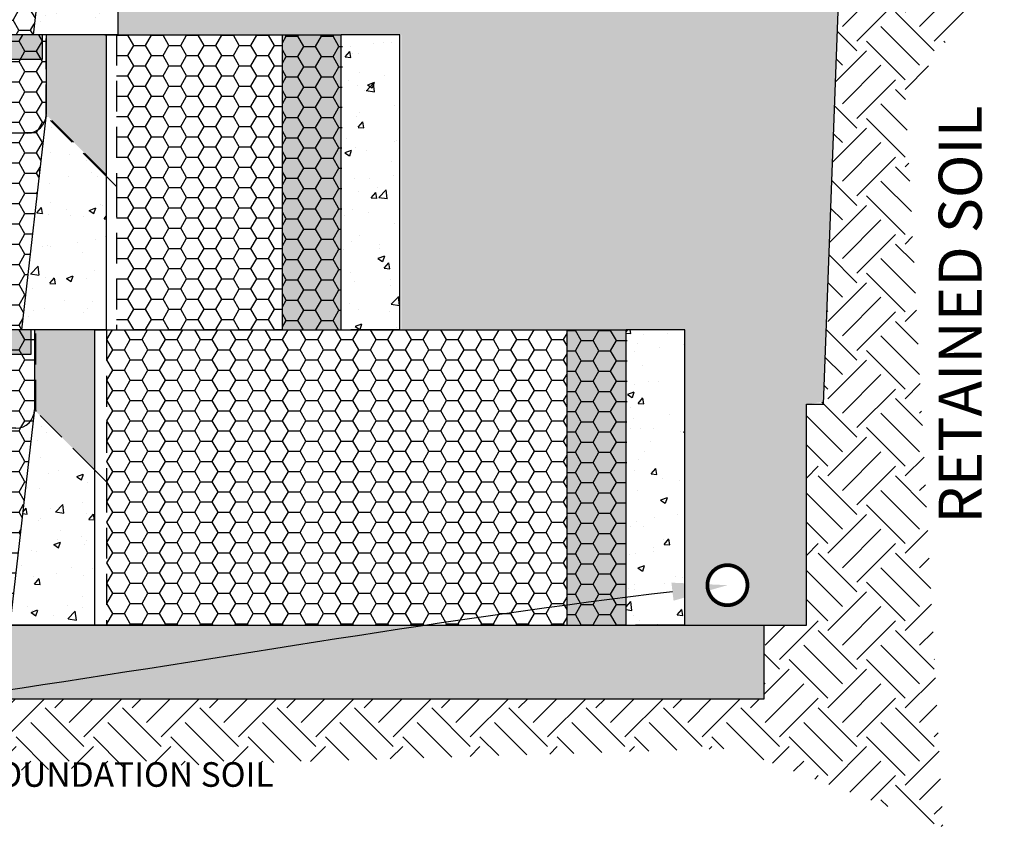
# Model space of a CAD drawing. Units: millimetres. Extents: x -88758 to 24761, y -27980 to 28540.
# Drawn here: x 7574 to 9608, y 22899 to 24567 of the extents above; entities that cross this region are included whole.
import ezdxf
from ezdxf import colors
from ezdxf.entities.mleader import LeaderData, LeaderLine
from ezdxf.math import Vec2, Vec3

# ---------------------------------------------------------------- set-up
doc = ezdxf.new("R2010")
doc.units = ezdxf.units.MM
doc.linetypes.add('DASHED', pattern=[0.75, 0.5, -0.25])
doc.layers.get('Defpoints').update_dxf_attribs({"color": 250})
for name, color, linetype in [('01_Block hatch', 8, 'Continuous'), ('01_Block Outlines', 3, 'Continuous'), ('01_Gen-Soil Hatch', 251, 'Continuous'), ('general annotation', 250, 'Continuous'), ('HATCH', 8, 'Continuous'), ('MAGNUMSTONE BLOCK', 3, 'Continuous')]:
    doc.layers.add(name, color=color, linetype=linetype)
doc.styles.add('LEROY', font='calibri.ttf', dxfattribs={"height": 63})
doc.styles.get("Standard").update_dxf_attribs({"font": 'calibri.ttf', "height": 45})
pattern_1 = [(50, (1.5263, 0), (5.46554, -0.4782), [0.5715, -6.2865]), (355, (1.5263, 0), (-1.0573, 5.7317), [0.4572, -5.0292]), (100.451, (1.982, -0.04), (4.4082, 5.2535), [0.4857, -5.3427]), (46.184, (1.526, 1.524), (8.1324, -1.2613), [0.8572, -9.4297]), (96.636, (2.204, 1.419), (7.1221, 7.4228), [0.7286, -8.014]), (351.184, (1.526, 1.524), (7.1221, 7.4228), [0.6858, -7.5438]), (21, (2.2883, 1.143), (4.54843, -3.06796), [0.5715, -6.2865]), (326, (2.2883, 1.143), (1.8541, 5.5256), [0.4572, -5.0292]), (71.451, (2.6673, 0.8873), (6.4025, 2.4577), [0.4857, -5.3427]), (37.5, (1.5263, 0), (0.09266, 2.53665), [0, -4.96824, 0, -5.1054, 0, -5.04825]), (7.5, (1.5263, 0), (2.0046, 3.00542), [0, -2.91084, 0, -4.85394, 0, -1.92405]), (327.5, (-0.173, 0), (4.06772, -0.17186), [0, -1.905, 0, -5.9436, 0, -7.8867]), (317.5, (-0.935, 0), (4.44388, 0.7628), [0, -2.4765, 0, -3.94716, 0, -5.6007])]
pattern_2 = [(0, (0, 2), (1.42875, 0.82489), [0.9525, -1.905]), (120, (0, 2), (-1.42875, 0.82489), [0.9525, -1.905]), (60, (0, 2), (3e-09, 1.649778), [-1.905, 0.9525])]

# ---------------------------------------------------------------- blocks, each defined once
blk = doc.blocks.new('MS_Standard Base-Sec+infill Gvl')
at = {"layer": '01_Block hatch', "true_color": 0xffffff}
h = blk.add_hatch(dxfattribs=at)
h.set_pattern_fill('AR-CONC', scale=0.03)
h.set_pattern_definition(pattern_1)
h.paths.add_polyline_path([(8.427, 17.304), (8.414, 17.5), (8.414, 24), (3.138, 24), (3.138, 23.75), (1.649, 23.75), (1.126, 23.229), (1.16, 21.24), (1.383, 20.421), (1.363, 14.537), (1.622, 14.108), (3.138, 14.108), (3.138, 13.653), (1.606, 13.653), (1.616, 12.736), (1.437, 11.726), (1.414, 10.717), (1.212, 8.676), (0.668, 7.692), (0.204, 5.219), (0.259, 4.172), (0.078, 0.749), (0.552, 0.25), (3.138, 0.25), (3.138, 0), (9.728, 0)])
at = {"layer": '01_Block hatch'}
h = blk.add_hatch(color=1, dxfattribs=at)
h.dxf.hatch_style = 1
h.set_gradient(color1=(99, 100, 102), color2=(199, 200, 202))
h.paths.add_polyline_path([(1.362, 18.421), (1.383, 20.434), (1.387, 20.46), (1.16, 21.24), (1.125, 21.327), (1.126, 23.229), (1.649, 23.75), (0.65, 23.75), (0.218, 23.255), (0.345, 22.335), (0.807, 19.215), (0.78, 18.191), (0.908, 17.189), (0.973, 16.156), (1.013, 15.141), (0.622, 14.087), (0.285, 13.151), (0.138, 8.741), (0.204, 5.219), (0.668, 7.692), (0.668, 8.739), (0.613, 9.786), (0.613, 10.833), (0.503, 11.879), (0.558, 12.926), (1.606, 13.653), (3.138, 13.653), (3.138, 14.108), (1.622, 14.108), (1.363, 14.537), (1.362, 16.392)])
h = blk.add_hatch(color=1, dxfattribs=at)
h.dxf.hatch_style = 1
h.set_gradient(color1=(99, 100, 102), color2=(199, 200, 202))
h.paths.add_polyline_path([(25.276, 24), (20.388, 24), (20.388, 17.5), (25.276, 12.612)])
h = blk.add_hatch(color=1, dxfattribs=at)
h.dxf.hatch_style = 1
h.set_gradient(color1=(99, 100, 102), color2=(199, 200, 202))
h.paths.add_polyline_path([(0.908, 17.189), (0.78, 18.191), (0.807, 19.215), (0.345, 22.335), (0, 21.334), (0.104, 20.333), (0.276, 19.332), (0.449, 18.332), (0.276, 17.227), (0.276, 16.226), (0.415, 15.088), (0.622, 14.087), (1.013, 15.141), (0.973, 16.156)])
at = {"layer": '01_Block hatch', "true_color": 0xffffff}
h = blk.add_hatch(dxfattribs=at)
h.set_pattern_fill('AR-CONC', scale=0.03)
h.set_pattern_definition(pattern_1)
h.paths.add_polyline_path([(25.276, 12.612), (20.388, 17.5), (20.376, 17.304), (20.338, 17.112), (18.388, 0), (25.276, 0)])
at = {"layer": '01_Block hatch'}
h = blk.add_hatch(color=1, dxfattribs=at)
h.dxf.hatch_style = 1
h.set_gradient(color1=(99, 100, 102), color2=(199, 200, 202))
h.paths.add_polyline_path([(1.606, 13.653), (0.558, 12.926), (0.503, 11.879), (0.558, 11.356), (0.613, 10.833), (0.613, 9.784), (0.668, 8.739), (0.668, 7.692), (1.212, 8.676), (1.268, 9.181), (1.437, 11.726), (1.616, 12.736)])
at = {"layer": '01_Gen-Soil Hatch'}
h = blk.add_hatch(dxfattribs=at)
h.set_pattern_fill('HONEY', color=251, scale=0.3)
h.paths.add_polyline_path([(20.388, 24), (8.414, 24), (8.414, 17.5), (8.427, 17.304), (8.464, 17.112), (8.526, 16.926), (8.611, 16.75), (8.717, 16.587), (8.844, 16.439), (8.988, 16.31), (9.148, 16.201), (9.274, 16.137), (9.32, 16.114), (9.501, 16.051), (9.753, 16), (18.922, 16), (19.207, 16.032), (19.301, 16.051), (19.483, 16.114), (19.655, 16.201), (19.814, 16.31), (19.959, 16.439), (20.085, 16.587), (20.192, 16.75), (20.234, 16.838), (20.277, 16.926), (20.338, 17.112), (20.376, 17.304), (20.388, 17.5)])
h = blk.add_hatch(dxfattribs=at)
h.set_pattern_fill('HONEY', color=251, scale=0.3)
edge = h.paths.add_edge_path()
edge.add_line((20.338, 17.112), (20.277, 16.926))
edge.add_line((20.277, 16.926), (20.234, 16.838))
edge.add_line((20.234, 16.838), (20.192, 16.75))
edge.add_line((20.192, 16.75), (20.085, 16.587))
edge.add_line((20.085, 16.587), (19.959, 16.439))
edge.add_line((19.959, 16.439), (19.814, 16.31))
edge.add_line((19.814, 16.31), (19.655, 16.201))
edge.add_line((19.655, 16.201), (19.483, 16.114))
edge.add_line((19.483, 16.114), (19.301, 16.051))
edge.add_line((19.301, 16.051), (19.276, 16.046))
edge.add_line((19.276, 16.046), (19.207, 16.032))
edge.add_line((19.207, 16.032), (18.922, 16))
edge.add_line((18.922, 16), (9.753, 16))
edge.add_line((9.753, 16), (9.501, 16.051))
edge.add_line((9.501, 16.051), (9.32, 16.114))
edge.add_line((9.32, 16.114), (9.274, 16.137))
edge.add_line((9.274, 16.137), (9.148, 16.201))
edge.add_line((9.148, 16.201), (8.988, 16.31))
edge.add_line((8.988, 16.31), (8.844, 16.439))
edge.add_line((8.844, 16.439), (8.717, 16.587))
edge.add_line((8.717, 16.587), (8.611, 16.75))
edge.add_arc((10.119, 17.558), 1.711, 188.53373, 208.18403, ccw=False)
edge.add_line((8.427, 17.304), (9.728, 0))
edge.add_line((9.728, 0), (18.388, 0))
edge.add_line((18.388, 0), (20.338, 17.112))
at = {"layer": '01_Block Outlines', "color": 3, "lineweight": 25}
for p, q in [((8.414, 24), (3.138, 24)), ((8.414, 17.5), (8.414, 24)), ((20.388, 24), (20.388, 17.5)), ((25.276, 24), (20.388, 24)), ((25.276, 24), (25.276, 0)), ((8.427, 17.304), (9.728, 0)), ((20.376, 17.304), (18.388, 0)), ((10.069, 0), (3.138, 0)), ((25.276, 0), (18.388, 0))]:
    blk.add_line(p, q, dxfattribs=at)
at = {"layer": '01_Block Outlines', "color": 3}
for p, q in [((3.138, 24), (3.138, 23.75)), ((1.606, 13.653), (3.138, 13.653)), ((3.138, 14.108), (3.138, 13.653)), ((3.138, 0.25), (3.138, 0))]:
    blk.add_line(p, q, dxfattribs=at)
at = {"layer": '01_Block Outlines', "color": 2, "linetype": 'DASHED', "ltscale": 5}
blk.add_line((25.276, 12.612), (20.388, 17.5), dxfattribs=at)
at = {"layer": '01_Block Outlines', "color": 2, "lineweight": 25}
for p, q in [((18.888, 16), (9.914, 16)), ((18.388, 0), (10.069, 0))]:
    blk.add_line(p, q, dxfattribs=at)
at = {"layer": '01_Block Outlines', "lineweight": 25}
blk.add_line((6.414, 0), (6.526, 0), dxfattribs=at)
at = {"layer": '01_Block Outlines', "color": 1}
for points in [[(0.204, 5.219), (0.138, 8.741), (0.285, 13.151), (0.622, 14.087), (0.415, 15.088), (0.276, 16.226), (0.276, 17.227), (0.449, 18.332), (0.276, 19.332), (0.104, 20.333), (0, 21.334), (0.345, 22.335), (0.218, 23.255), (0.65, 23.75), (1.649, 23.75)], [(0.622, 14.087), (1.013, 15.141), (0.973, 16.156), (0.908, 17.189), (0.78, 18.191), (0.807, 19.215), (0.345, 22.335)], [(0.668, 7.692), (0.668, 8.739), (0.613, 9.786), (0.613, 10.833), (0.503, 11.879), (0.558, 12.926), (1.606, 13.653)]]:
    blk.add_lwpolyline(points, dxfattribs=at)
at = {"layer": '01_Block Outlines', "color": 3}
for points in [[(1.649, 23.75), (1.126, 23.229), (1.125, 21.327), (1.16, 21.24), (1.387, 20.46), (1.383, 20.435), (1.383, 20.421), (1.362, 18.421), (1.362, 16.392), (1.363, 14.537), (1.622, 14.108), (3.138, 14.108)], [(1.649, 23.75), (3.138, 23.75)], [(0.668, 7.692), (1.212, 8.676), (1.324, 9.686), (1.414, 10.717), (1.437, 11.726), (1.616, 12.736), (1.606, 13.653)], [(3.138, 0.25), (0.552, 0.25), (0.078, 0.749), (0.204, 3.125), (0.259, 4.172), (0.204, 5.219), (0.668, 7.692)]]:
    blk.add_lwpolyline(points, dxfattribs=at)
at = {"layer": '01_Block Outlines', "color": 2, "lineweight": 25}
for centre, start, end in [((9.914, 17.5), 180, 270), ((18.888, 17.5), 270, 360)]:
    blk.add_arc(centre, 1.5, start, end, dxfattribs=at)
blk = doc.blocks.new('*U37')
at = {"layer": '01_Block hatch', "true_color": 0xffffff}
h = blk.add_hatch(dxfattribs=at)
h.set_pattern_fill('AR-CONC', scale=0.03)
h.set_pattern_definition([(50, (2.4696, 25.9815), (5.46554, -0.4782), [0.5715, -6.2865]), (355, (2.4696, 25.9815), (-1.0573, 5.7317), [0.4572, -5.0292]), (100.451, (2.925, 25.9416), (4.4082, 5.2535), [0.4857, -5.3427]), (46.184, (2.4696, 27.5055), (8.1324, -1.2613), [0.8572, -9.4297]), (96.636, (3.147, 27.4), (7.1221, 7.4228), [0.7286, -8.014]), (351.184, (2.47, 27.5055), (7.122, 7.4228), [0.6858, -7.5438]), (21, (3.2316, 27.1245), (4.5484, -3.06796), [0.5715, -6.2865]), (326, (3.2316, 27.1245), (1.8541, 5.5256), [0.4572, -5.0292]), (71.451, (3.6107, 26.869), (6.4025, 2.4577), [0.4857, -5.3427]), (37.5, (2.4696, 25.9815), (0.09266, 2.53665), [0, -4.96824, 0, -5.1054, 0, -5.04825]), (7.5, (2.4696, 25.9815), (2.0046, 3.00542), [0, -2.91084, 0, -4.85394, 0, -1.92405]), (327.5, (0.7704, 25.9815), (4.06772, -0.17186), [0, -1.905, 0, -5.9436, 0, -7.8867]), (317.5, (0.0084, 25.9815), (4.44388, 0.7628), [0, -2.4765, 0, -3.94716, 0, -5.6007])])
h.paths.add_polyline_path([(26.22, 38.593), (21.331, 43.481), (21.319, 43.286), (21.282, 43.093), (19.331, 25.981), (26.22, 25.981)])
at = {"layer": '01_Block hatch'}
h = blk.add_hatch(color=253, dxfattribs=at)
h.dxf.hatch_style = 1
h.set_gradient(color1=(91, 91, 91), name='CYLINDER')
h.paths.add_polyline_path([(20.081, 25.981), (19.331, 25.981), (8.72, 25.981), (8.72, 23.981), (19.22, 23.981), (20.081, 23.981)])
h = blk.add_hatch(color=1, dxfattribs=at)
h.dxf.hatch_style = 1
h.set_gradient(color1=(99, 100, 102), color2=(199, 200, 202))
h.paths.add_polyline_path([(25.276, 26), (20.388, 26), (20.388, 19.5), (25.276, 14.612)])
at = {"layer": '01_Block hatch', "true_color": 0xffffff}
h = blk.add_hatch(dxfattribs=at)
h.set_pattern_fill('AR-CONC', scale=0.03)
h.set_pattern_definition([(50, (1.5263, 2), (5.46554, -0.4782), [0.5715, -6.2865]), (355, (1.5263, 2), (-1.0573, 5.7317), [0.4572, -5.0292]), (100.451, (1.982, 1.96), (4.4082, 5.2535), [0.4857, -5.3427]), (46.184, (1.526, 3.524), (8.1324, -1.2613), [0.8572, -9.4297]), (96.636, (2.204, 3.419), (7.1221, 7.4228), [0.7286, -8.014]), (351.184, (1.526, 3.524), (7.122, 7.4228), [0.6858, -7.5438]), (21, (2.2883, 3.143), (4.5484, -3.06796), [0.5715, -6.2865]), (326, (2.2883, 3.143), (1.8541, 5.5256), [0.4572, -5.0292]), (71.451, (2.6673, 2.8873), (6.4025, 2.4577), [0.4857, -5.3427]), (37.5, (1.5263, 2), (0.09266, 2.53665), [0, -4.96824, 0, -5.1054, 0, -5.04825]), (7.5, (1.5263, 2), (2.0046, 3.00542), [0, -2.91084, 0, -4.85394, 0, -1.92405]), (327.5, (-0.173, 2), (4.06772, -0.17186), [0, -1.905, 0, -5.9436, 0, -7.8867]), (317.5, (-0.935, 2), (4.44388, 0.7628), [0, -2.4765, 0, -3.94716, 0, -5.6007])])
h.paths.add_polyline_path([(25.276, 14.612), (20.388, 19.5), (20.376, 19.304), (20.338, 19.112), (18.388, 2), (25.276, 2)])
at = {"layer": '01_Block hatch'}
h = blk.add_hatch(color=253, dxfattribs=at)
h.dxf.hatch_style = 1
h.set_gradient(color1=(91, 91, 91), name='CYLINDER')
h.paths.add_polyline_path([(19.138, 2), (18.388, 2), (7.776, 2), (7.776, 0), (18.276, 0), (19.138, 0)])
at = {"layer": '01_Gen-Soil Hatch'}
h = blk.add_hatch(dxfattribs=at)
h.set_pattern_fill('HONEY', color=251, scale=0.3)
h.set_pattern_definition([(0, (0.9433, 25.98145), (1.42875, 0.82489), [0.9525, -1.905]), (120, (0.9433, 25.98145), (-1.42875, 0.82489), [0.9525, -1.905]), (60, (0.9433, 25.98145), (3e-09, 1.649778), [-1.905, 0.9525])])
edge = h.paths.add_edge_path()
edge.add_line((21.282, 43.093), (21.22, 42.907))
edge.add_line((21.22, 42.907), (21.177, 42.819))
edge.add_line((21.177, 42.819), (21.135, 42.731))
edge.add_line((21.135, 42.731), (21.028, 42.568))
edge.add_line((21.028, 42.568), (20.902, 42.421))
edge.add_line((20.902, 42.421), (20.758, 42.291))
edge.add_line((20.758, 42.291), (20.598, 42.182))
edge.add_line((20.598, 42.182), (20.426, 42.096))
edge.add_line((20.426, 42.096), (20.245, 42.033))
edge.add_line((20.245, 42.033), (20.22, 42.027))
edge.add_line((20.22, 42.027), (20.151, 42.013))
edge.add_line((20.151, 42.013), (19.865, 41.981))
edge.add_line((19.865, 41.981), (10.696, 41.981))
edge.add_line((10.696, 41.981), (10.445, 42.033))
edge.add_line((10.445, 42.033), (10.263, 42.096))
edge.add_line((10.263, 42.096), (10.217, 42.119))
edge.add_line((10.217, 42.119), (10.091, 42.182))
edge.add_line((10.091, 42.182), (9.931, 42.291))
edge.add_line((9.931, 42.291), (9.787, 42.421))
edge.add_line((9.787, 42.421), (9.661, 42.568))
edge.add_line((9.661, 42.568), (9.554, 42.731))
edge.add_arc((11.062, 43.54), 1.711, 188.53373, 208.18403, ccw=False)
edge.add_line((9.37, 43.286), (10.671, 25.981))
edge.add_line((10.671, 25.981), (19.331, 25.981))
edge.add_line((19.331, 25.981), (21.282, 43.093))
h = blk.add_hatch(dxfattribs=at)
h.set_pattern_fill('HONEY', color=251, scale=0.3)
h.set_pattern_definition(pattern_2)
h.paths.add_polyline_path([(20.388, 26), (8.414, 26), (8.414, 19.5), (8.427, 19.304), (8.464, 19.112), (8.526, 18.926), (8.611, 18.75), (8.717, 18.587), (8.844, 18.439), (8.988, 18.31), (9.148, 18.201), (9.274, 18.137), (9.32, 18.114), (9.501, 18.051), (9.753, 18), (18.922, 18), (19.207, 18.032), (19.301, 18.051), (19.483, 18.114), (19.655, 18.201), (19.814, 18.31), (19.959, 18.439), (20.085, 18.587), (20.192, 18.75), (20.234, 18.838), (20.277, 18.926), (20.338, 19.112), (20.376, 19.304), (20.388, 19.5)])
h = blk.add_hatch(dxfattribs=at)
h.set_pattern_fill('HONEY', color=251, scale=0.3)
h.set_pattern_definition(pattern_2)
edge = h.paths.add_edge_path()
edge.add_line((20.338, 19.112), (20.277, 18.926))
edge.add_line((20.277, 18.926), (20.234, 18.838))
edge.add_line((20.234, 18.838), (20.192, 18.75))
edge.add_line((20.192, 18.75), (20.085, 18.587))
edge.add_line((20.085, 18.587), (19.959, 18.439))
edge.add_line((19.959, 18.439), (19.814, 18.31))
edge.add_line((19.814, 18.31), (19.655, 18.201))
edge.add_line((19.655, 18.201), (19.483, 18.114))
edge.add_line((19.483, 18.114), (19.301, 18.051))
edge.add_line((19.301, 18.051), (19.276, 18.046))
edge.add_line((19.276, 18.046), (19.207, 18.032))
edge.add_line((19.207, 18.032), (18.922, 18))
edge.add_line((18.922, 18), (9.753, 18))
edge.add_line((9.753, 18), (9.501, 18.051))
edge.add_line((9.501, 18.051), (9.32, 18.114))
edge.add_line((9.32, 18.114), (9.274, 18.137))
edge.add_line((9.274, 18.137), (9.148, 18.201))
edge.add_line((9.148, 18.201), (8.988, 18.31))
edge.add_line((8.988, 18.31), (8.844, 18.439))
edge.add_line((8.844, 18.439), (8.717, 18.587))
edge.add_line((8.717, 18.587), (8.611, 18.75))
edge.add_arc((10.119, 19.558), 1.711, 188.53373, 208.18403, ccw=False)
edge.add_line((8.427, 19.304), (9.728, 2))
edge.add_line((9.728, 2), (18.388, 2))
edge.add_line((18.388, 2), (20.338, 19.112))
at = {"layer": '01_Block Outlines', "color": 3, "lineweight": 25}
for p, q in [((26.22, 49.981), (26.22, 25.981)), ((21.319, 43.286), (19.331, 25.981)), ((26.22, 25.981), (19.331, 25.981)), ((20.388, 26), (20.388, 19.5)), ((25.276, 26), (20.388, 26)), ((25.276, 26), (25.276, 2)), ((20.376, 19.304), (18.388, 2)), ((25.276, 2), (18.388, 2))]:
    blk.add_line(p, q, dxfattribs=at)
at = {"layer": '01_Block Outlines', "color": 2, "lineweight": 25}
for p, q in [((19.331, 25.981), (10.671, 25.981)), ((18.888, 18), (9.914, 18)), ((18.388, 2), (9.728, 2))]:
    blk.add_line(p, q, dxfattribs=at)
at = {"layer": '01_Block Outlines', "color": 1, "lineweight": 25}
for p, q in [((20.081, 25.981), (20.081, 23.981)), ((20.081, 23.981), (8.72, 23.981)), ((19.138, 2), (19.138, 0)), ((19.138, 0), (7.776, 0))]:
    blk.add_line(p, q, dxfattribs=at)
at = {"layer": '01_Block Outlines', "color": 2, "linetype": 'DASHED', "ltscale": 5}
blk.add_line((25.276, 14.612), (20.388, 19.5), dxfattribs=at)
at = {"layer": '01_Block Outlines', "color": 2, "lineweight": 25}
blk.add_arc((18.888, 19.5), 1.5, 270, 360, dxfattribs=at)
blk = doc.blocks.new('*U44')
at = {"layer": '01_Block hatch'}
h = blk.add_hatch(color=1, dxfattribs=at)
h.dxf.hatch_style = 1
h.set_gradient(color1=(99, 100, 102), color2=(199, 200, 202))
h.paths.add_polyline_path([(43.22, 0), (38.44, 0), (38.44, -24), (43.22, -24)])
at = {"layer": '01_Block hatch', "true_color": 0xffffff}
h = blk.add_hatch(dxfattribs=at)
h.set_pattern_fill('AR-CONC', scale=0.03)
h.set_pattern_definition([(50, (41.608, -24), (5.4655, -0.4782), [0.5715, -6.2865]), (355, (41.608, -24), (-1.0573, 5.7317), [0.4572, -5.0292]), (100.451, (42.0636, -24.04), (4.4082, 5.2535), [0.4857, -5.3427]), (46.184, (41.608, -22.476), (8.1324, -1.2613), [0.8572, -9.4297]), (96.636, (42.286, -22.581), (7.122, 7.4228), [0.7286, -8.014]), (351.184, (41.608, -22.476), (7.122, 7.4228), [0.6858, -7.5438]), (21, (42.37, -22.857), (4.5484, -3.06796), [0.5715, -6.2865]), (326, (42.37, -22.857), (1.854, 5.5256), [0.4572, -5.0292]), (71.451, (42.749, -23.1127), (6.4025, 2.4577), [0.4857, -5.3427]), (37.5, (41.6081, -24), (0.09266, 2.53665), [0, -4.96824, 0, -5.1054, 0, -5.04825]), (7.5, (41.608, -24), (2.0046, 3.00542), [0, -2.91084, 0, -4.85394, 0, -1.92405]), (327.5, (39.9089, -24), (4.06772, -0.17186), [0, -1.905, 0, -5.9436, 0, -7.8867]), (317.5, (39.147, -24), (4.4439, 0.7628), [0, -2.4765, 0, -3.94716, 0, -5.6007])])
h.paths.add_polyline_path([(48, -24), (48, 0), (43.22, 0), (43.22, -24)])
at = {"layer": '01_Gen-Soil Hatch'}
h = blk.add_hatch(dxfattribs=at)
h.set_pattern_fill('HONEY', color=251, scale=0.3)
h.paths.add_polyline_path([(38.44, 0), (0.961, 0), (0.961, -12.349), (0.961, -24), (38.44, -24)])
h = blk.add_hatch(dxfattribs=at)
h.set_pattern_fill('HONEY', color=251, scale=0.3)
h.set_pattern_definition([(0, (0.96065, -24), (1.42875, 0.824889), [0.9525, -1.905]), (120, (0.96065, -24), (-1.42875, 0.824889), [0.9525, -1.905]), (60, (0.96065, -24), (3e-09, 1.649778), [-1.905, 0.9525])])
h.paths.add_polyline_path([(43.328, 0), (38.44, 0), (38.44, -24), (43.22, -24)])
at = {"layer": '01_Block Outlines', "color": 2, "linetype": 'DASHED', "lineweight": 25, "ltscale": 5}
for p, q in [((-4.78, -6.557), (-4.78, 0)), ((0, 0), (-4.78, 0)), ((0, -11.388), (-4.744, -6.644)), ((0.961, -12.349), (0, -11.388)), ((0.961, -12.349), (0.961, -24))]:
    blk.add_line(p, q, dxfattribs=at)
at = {"layer": '01_Block Outlines', "color": 2, "linetype": 'Continuous', "lineweight": 25, "ltscale": 5}
for p, q in [((0, 0), (43.22, 0)), ((0.961, -24), (44, -24))]:
    blk.add_line(p, q, dxfattribs=at)
at = {"layer": '01_Block Outlines', "color": 1, "linetype": 'DASHED', "lineweight": 25, "ltscale": 5}
blk.add_line((0.961, 0), (0.961, -12.349), dxfattribs=at)
at = {"layer": '01_Block Outlines', "color": 3, "lineweight": 25}
for p, q in [((43.22, -24), (43.22, 0)), ((48, 0), (43.22, 0)), ((48, -24), (48, 0)), ((48, -24), (44, -24))]:
    blk.add_line(p, q, dxfattribs=at)
at = {"layer": '01_Block Outlines', "color": 2, "linetype": 'DASHED', "lineweight": 25, "ltscale": 5}
blk.add_arc((-4.657, -6.557), 0.123, 180, 225, dxfattribs=at)
at = {"layer": 'Defpoints'}
blk.add_line((38.44, -24), (38.44, 0), dxfattribs=at)
blk = doc.blocks.new('*U46')
at = {"layer": '01_Block hatch'}
h = blk.add_hatch(color=1, dxfattribs=at)
h.dxf.hatch_style = 1
h.set_gradient(color1=(99, 100, 102), color2=(199, 200, 202))
h.paths.add_polyline_path([(19.22, 0), (14.44, 0), (14.44, -24), (19.22, -24)])
at = {"layer": '01_Block hatch', "true_color": 0xffffff}
h = blk.add_hatch(dxfattribs=at)
h.set_pattern_fill('AR-CONC', scale=0.03)
h.set_pattern_definition([(50, (17.608, -24), (5.4655, -0.4782), [0.5715, -6.2865]), (355, (17.608, -24), (-1.0573, 5.7317), [0.4572, -5.0292]), (100.451, (18.0636, -24.04), (4.4082, 5.2535), [0.4857, -5.3427]), (46.184, (17.608, -22.476), (8.1324, -1.2613), [0.8572, -9.4297]), (96.636, (18.286, -22.581), (7.122, 7.4228), [0.7286, -8.014]), (351.184, (17.608, -22.476), (7.122, 7.4228), [0.6858, -7.5438]), (21, (18.37, -22.857), (4.5484, -3.06796), [0.5715, -6.2865]), (326, (18.37, -22.857), (1.854, 5.5256), [0.4572, -5.0292]), (71.451, (18.749, -23.1127), (6.4025, 2.4577), [0.4857, -5.3427]), (37.5, (17.6081, -24), (0.09266, 2.53665), [0, -4.96824, 0, -5.1054, 0, -5.04825]), (7.5, (17.608, -24), (2.0046, 3.00542), [0, -2.91084, 0, -4.85394, 0, -1.92405]), (327.5, (15.9089, -24), (4.06772, -0.17186), [0, -1.905, 0, -5.9436, 0, -7.8867]), (317.5, (15.147, -24), (4.4439, 0.7628), [0, -2.4765, 0, -3.94716, 0, -5.6007])])
h.paths.add_polyline_path([(24, -24), (24, 0), (19.22, 0), (19.22, -24)])
at = {"layer": '01_Gen-Soil Hatch'}
h = blk.add_hatch(dxfattribs=at)
h.set_pattern_fill('HONEY', color=251, scale=0.3)
h.set_pattern_definition([(0, (-24, 0), (1.42875, 0.824889), [0.9525, -1.905]), (120, (-24, 0), (-1.42875, 0.824889), [0.9525, -1.905]), (60, (-24, 0), (3e-09, 1.649778), [-1.905, 0.9525])])
h.paths.add_polyline_path([(0.961, -24), (14.44, -24), (14.44, 0), (0.961, 0), (0.961, -12.349)])
h = blk.add_hatch(dxfattribs=at)
h.set_pattern_fill('HONEY', color=251, scale=0.3)
h.set_pattern_definition([(0, (-23.03935, -24), (1.42875, 0.824889), [0.9525, -1.905]), (120, (-23.03935, -24), (-1.42875, 0.824889), [0.9525, -1.905]), (60, (-23.03935, -24), (3e-09, 1.649778), [-1.905, 0.9525])])
h.paths.add_polyline_path([(19.328, 0), (14.44, 0), (14.44, -24), (19.22, -24)])
at = {"layer": '01_Block Outlines', "color": 2, "linetype": 'DASHED', "lineweight": 25, "ltscale": 5}
for p, q in [((-4.78, -6.557), (-4.78, 0)), ((0, 0), (-4.78, 0)), ((0, -11.388), (-4.744, -6.644)), ((0.961, -12.349), (0, -11.388)), ((0.961, -12.349), (0.961, -24))]:
    blk.add_line(p, q, dxfattribs=at)
at = {"layer": '01_Block Outlines', "color": 2, "linetype": 'Continuous', "lineweight": 25, "ltscale": 5}
for p, q in [((0, 0), (19.22, 0)), ((0.961, -24), (20, -24))]:
    blk.add_line(p, q, dxfattribs=at)
at = {"layer": '01_Block Outlines', "color": 1, "linetype": 'DASHED', "lineweight": 25, "ltscale": 5}
blk.add_line((0.961, 0), (0.961, -12.349), dxfattribs=at)
at = {"layer": '01_Block Outlines', "color": 3, "lineweight": 25}
for p, q in [((19.22, -24), (19.22, 0)), ((24, 0), (19.22, 0)), ((24, -24), (24, 0)), ((24, -24), (20, -24))]:
    blk.add_line(p, q, dxfattribs=at)
at = {"layer": '01_Block Outlines', "color": 2, "linetype": 'DASHED', "lineweight": 25, "ltscale": 5}
blk.add_arc((-4.657, -6.557), 0.123, 180, 225, dxfattribs=at)
at = {"layer": 'Defpoints'}
blk.add_line((14.44, -24), (14.44, 0), dxfattribs=at)

msp = doc.modelspace()

# ---------------------------------------------------------------- hatches: boundary and pattern name
h = msp.add_hatch()
h.set_pattern_fill('EARTH', color=253, scale=17.78, angle=45)
h.set_pattern_definition([(45, (-84262.96, -85009.92), (0, 159.66895), [112.903, -112.903]), (45, (-84292.9, -84979.99), (0, 159.66895), [112.903, -112.903]), (45, (-84322.83, -84950.05), (0, 159.66895), [112.903, -112.903]), (135, (-84322.83, -84930.09), (-159.66895, 0), [112.903, -112.903]), (135, (-84292.9, -84900.15), (-159.66895, 0), [112.903, -112.903]), (135, (-84262.96, -84870.21), (-159.66895, 0), [112.903, -112.903])])
h.paths.add_polyline_path([(9607.8, 25716.9), (9332.8, 25716.9), (9311, 24696), (9268.8, 24696), (9234.5, 23777.9), (9199, 23773.1), (9199, 23317.1), (9111.9, 23317.1), (9111.9, 23164.7), (8807.1, 23164.7), (6978.3, 23164.7), (6978.3, 23317.1), (6769.8, 23317.1), (6658.4, 23267), (6376.7, 23267), (6956.6, 22998.4), (9048.2, 23062.1), (9481.3, 22899.3), (9403.8, 24404.5), (9589.4, 24666.5), (9427.7, 25118)])
at = {"layer": 'HATCH', "ltscale": 0.5}
h = msp.add_hatch(dxfattribs=at)
h.set_pattern_fill('AR-SAND', color=256, scale=1.27, angle=45, style=0)
h.set_pattern_definition([(82.5, (-84262.96, -85009.923), (-45.387431, 42.513693), [0, -49.03216, 0, -54.8386, 0, -52.41925]), (52.5, (-84262.96, -85009.92), (-24.00439, 104.74107), [0, -26.45156, 0, -44.19346, 0, -16.93545]), (12.5, (-84291.015, -85037.98), (70.904078, 71.162204), [0, -16.129, 0, -58.0644, 0, -75.8063]), (2.5, (-84291.015, -85037.98), (48.5497, 88.58895), [0, -8.0645, 0, -38.06444, 0, -43.5483])])
edge = h.paths.add_edge_path(flags=16)
edge.add_arc((9035.9, 23399.4), 36.9, 0, 360)
h.paths.add_polyline_path([(7776.6, 24536.3), (8362.2, 24536.3), (8362.2, 23926.7), (8947.8, 23926.7), (8947.8, 23317.1), (9199, 23317.1), (9199, 23773.1), (9234.3, 23777.9), (9268.8, 24696), (9311, 24696), (9332.8, 25716.9), (7874.2, 25716.8), (7800.5, 25755.5), (7800.5, 25145.9), (7776.6, 25145.9)])
at = {"layer": 'HATCH'}
h = msp.add_hatch(dxfattribs=at)
h.set_pattern_fill('GRAVEL', color=256, scale=5.08, style=0)
h.set_pattern_definition([(228.0127875, (-84930.561, -60381.717), (-1032.2560001, -1161.2879999), [17.35945, -1718.58857]), (184.969741, (-84942.174, -60394.6204), (1548.38399939, 129.03200735), [29.78936, -2949.14568]), (132.510447, (-84971.8516, -60397.201), (1290.32000054, -1419.3519995), [21.00486, -2079.48392]), (267.273689, (-85022.174, -60429.459), (129.03200027, 2580.64), [27.12743, -2685.61502]), (292.833654, (-85023.4644, -60456.556), (-645.16000005, 1548.38399998), [26.60059, -2633.46223]), (357.273689, (-85013.142, -60481.072), (-2580.64, 129.03200027), [27.12743, -2685.61502]), (37.6942405, (-84986.045, -60482.362), (-1677.41599993, -1290.3200001), [35.87464, -3551.58626]), (72.2553284, (-84957.658, -60460.4267), (903.22400024, 2838.70399992), [33.86935, -3353.06704]), (121.4295656, (-84947.3355, -60428.169), (-1032.25600015, 1677.4159999), [27.2193, -2694.71372]), (175.236358, (-84961.529, -60404.943), (1419.352, -129.0320002), [31.07503, -1522.676]), (222.3974378, (-84992.4967, -60402.3623), (-1548.38399995, -1419.35200005), [40.18676, -3978.49204]), (138.814075, (-84894.432, -60430.749), (-903.224, 774.1920001), [13.71623, -1357.91274]), (171.4692344, (-84904.755, -60421.717), (1677.41600005, -258.0639997), [26.09504, -2583.41566]), (225, (-84930.56, -60417.85), (-2e-14, -129.032), [18.24783, -164.23097]), (203.19859, (-84939.594, -60402.362), (645.16, 258.064), [9.82682, -972.85162]), (291.80141, (-84948.626, -60406.233), (-129.032, 387.096), [13.89713, -680.96145]), (30.963757, (-84943.465, -60419.136), (387.096, 258.064), [22.57144, -729.80795]), (161.56505, (-84924.11, -60407.524), (258.064, -129.032), [16.32139, -391.71362]), (16.3895403, (-85023.4644, -60406.233), (1290.32, 387.096), [22.86447, -2263.5884]), (70.346176, (-85001.529, -60399.782), (-516.12800005, -1419.352), [19.18203, -1899.01656]), (293.19859, (-84924.11, -60381.717), (-258.064, 645.16), [19.65351, -963.02493]), (343.61046, (-84916.368, -60399.782), (-1290.32000003, 387.0959999), [22.86447, -2263.5884]), (339.443955, (-85023.464, -60486.233), (-645.16, 258.064), [22.04899, -1080.4009]), (294.775141, (-85002.819, -60493.975), (-645.1600008, 1419.35199965), [18.47454, -1828.98254]), (66.80141, (-84922.82, -60510.75), (258.064, 645.16), [19.65351, -963.02493]), (17.3540246, (-84915.0775, -60492.685), (-1677.41599997, -516.1280001), [21.62976, -2141.3407]), (69.443955, (-84986.045, -60510.749), (-258.064, -645.16), [11.0245, -1091.4254]), (101.309932, (-84930.561, -60510.75), (-129.032, 516.128), [6.57934, -651.35734]), (165.963757, (-84931.852, -60504.298), (387.096, -129.032), [26.60059, -505.41197]), (186.009006, (-84957.658, -60497.846), (1290.32, 129.03200007), [24.65156, -2440.50134]), (303.690068, (-84943.465, -60430.75), (-129.032, 258.064), [18.60925, -446.62224]), (353.1572266, (-84933.142, -60446.233), (2193.54400001, -258.06399989), [32.48948, -3216.45326]), (60.945396, (-84900.884, -60450.104), (-516.128, -903.224), [13.28462, -1315.18113]), (90, (-84894.43, -60438.49), (-129.032, 129.032), [7.74192, -121.29008]), (120.256437, (-84960.239, -60493.975), (516.12799994, -903.22400004), [17.92564, -1774.64419]), (48.0127875, (-84969.271, -60478.491), (1032.2560001, 1161.2879999), [34.7189, -1701.22912]), (0, (-84946.05, -60452.68), (129.032, 129.032), [33.54832, -95.48368]), (325.3048465, (-84912.497, -60452.685), (1290.3200005, -903.2239993), [20.40177, -2019.77329]), (254.054604, (-84895.723, -60464.298), (-129.032, -516.128), [18.78732, -920.57982]), (207.6459754, (-84900.884, -60482.362), (-2451.6080001, -1290.31999983), [30.58897, -3028.31319]), (175.4260787, (-84927.9807, -60496.5557), (-1677.416, 129.032), [32.3611, -3203.745])])
h.paths.add_polyline_path([(8807.1, 23164.7), (9111.9, 23164.7), (9111.9, 23317.1), (6978.3, 23317.1), (6978.3, 23164.7)])

# ---------------------------------------------------------------- linework, layer by layer
msp.add_line((6978.3, 23317.1), (9111.9, 23317.1))
at = {"color": 3}
msp.add_line((7881, 23317.1), (7047.4, 23317.1), dxfattribs=at)
at = {"color": 3, "linetype": 'Continuous'}
for points in [[(9199, 23317.1), (9199, 23773.1), (9234.3, 23773.1), (9268.8, 24696), (9311, 24696), (9332.8, 25716.9), (9607.8, 25716.9)], [(6376.7, 23267), (6658.4, 23267), (6760.7, 23317.1), (6978.3, 23317.1), (6978.3, 23164.7), (9111.9, 23164.7), (9111.9, 23317.1), (9199, 23317.1)]]:
    msp.add_lwpolyline(points, dxfattribs=at)
at = {"layer": 'general annotation', "const_width": 7.62}
msp.add_lwpolyline([(9014.8, 23363.7, 0.681907), (9075.6, 23411.3, 1.466475)], format="xyb", close=True, dxfattribs=at)

# ---------------------------------------------------------------- block references
at = {"layer": 'MAGNUMSTONE BLOCK', "xscale": 25.4, "yscale": 25.4, "zscale": 25.4}
for name, p in [('*U37', (7110.6, 23875.9)), ('*U46', (7749.8, 24536.3)), ('MS_Standard Base-Sec+infill Gvl', (7086.6, 23317.1)), ('*U44', (7728.6, 23926.7))]:
    msp.add_blockref(name, p, dxfattribs=at)

# ---------------------------------------------------------------- next in the draw order: texts
at = {"color": 2, "insert": (9472.2, 23526.4), "char_height": 88.9, "attachment_point": 1, "rotation": 90, "style": 'LEROY', "bg_fill": 3, "box_fill_scale": 1.5, "bg_fill_color": 256, "bg_fill_transparency": 0}
msp.add_mtext('RETAINED SOIL', dxfattribs=at)
at = {"color": 2, "insert": (7489.4, 23033.8), "char_height": 50.8, "attachment_point": 1, "style": 'LEROY', "bg_fill": 3, "box_fill_scale": 1.5, "bg_fill_color": 256, "bg_fill_transparency": 0}
msp.add_mtext('FOUNDATION SOIL', dxfattribs=at)

# ---------------------------------------------------------------- next in the draw order: leaders
at = {"layer": 'general annotation', "color": 1}
ml = msp.add_multileader_mtext('Standard', dxfattribs=at)
ml.set_content("DRAIN PIPE BEHIND EXTENDER UNIT'; CONNECTED TO DRAINAGE SYSTEM", color=1)
ml.set_leader_properties(linetype='ByLayer', lineweight=-1)
ml.build(insert=Vec2(0, 0))
ml.multileader.update_dxf_attribs({"leader_type": 2, "text_left_attachment_type": 2, "text_right_attachment_type": 2, "arrow_head_size": 114.3, "scale": 1.5})
ctx = ml.context
ctx.base_point, ctx.scale, ctx.char_height, ctx.arrow_head_size, ctx.landing_gap_size, ctx.plane_origin = Vec3(5009.8, 23057.2), 1.5, 48.26, 114.3, 95.3, Vec3(1914.3, 23421.4)
ctx.left_attachment, ctx.right_attachment, ctx.text_align_type = 2, 2, 2
notes = []
notes.append((ctx, [(1, (1, 1, 0), (6448.4, 23057.2), (-1, 0), 304.8, [(0, [(9035.9, 23399.4)], 0, [])])]))
ctx.mtext.insert, ctx.mtext.width, ctx.mtext.alignment, ctx.mtext.flow_direction = Vec3(6048.4, 23162.6), 969.992, 3, 5
for ctx, leaders in notes:
    for number, flags, end, landing, length, lines in leaders:
        leader = LeaderData()
        leader.index, (leader.has_last_leader_line, leader.has_dogleg_vector, leader.attachment_direction) = number, flags
        leader.last_leader_point, leader.dogleg_vector, leader.dogleg_length = Vec3(end), Vec3(landing), length
        for number, points, colour, breaks in lines:
            line = LeaderLine()
            line.index, line.vertices, line.color, line.breaks = number, Vec3.list(points), colors.encode_raw_color(colour), breaks
            leader.lines.append(line)
        ctx.leaders.append(leader)

doc.saveas('drawing.dxf')
